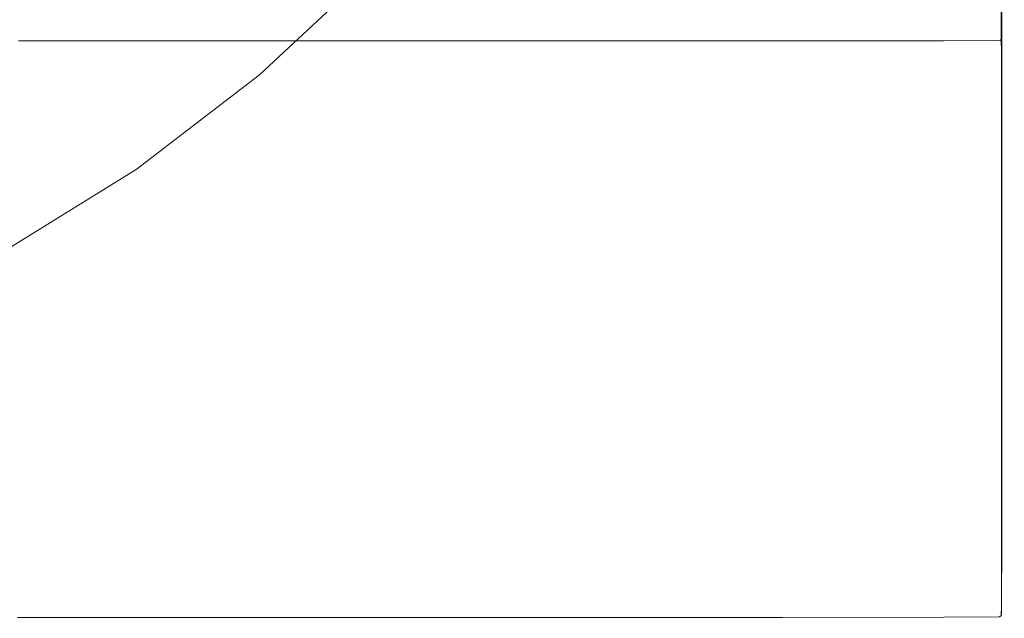
# Model space of a CAD drawing. Extents: x -10892 to -9392, y 18 to 767.
# Drawn here: x -9597 to -9392, y 18 to 143 of the extents above; entities that cross this region are included whole.
import ezdxf

# ---------------------------------------------------------------- set-up
doc = ezdxf.new("R2010")
doc.units = 0
doc.header["$LTSCALE"] = 500
doc.header["$MEASUREMENT"] = 0
doc.layers.add('BESCO_AKRYL', color=7, linetype='Continuous')
doc.layers.add('RESZTA-3D', color=7, linetype='Continuous')

# ---------------------------------------------------------------- blocks, each defined once
blk = doc.blocks.new('WAS_150_ZP_B_CZ_653_1', base_point=(-2.38, 0.08, 0.1))
at = {"layer": 'BESCO_AKRYL', "lineweight": 0}
for points, invisible_edges in [([(-2.38, -641.24, 387.81), (-2.38, -619.26, 281.68), (-2.38, -560.26, 281.68), (-2.38, -582.24, 387.81)], 15), ([(-2.38, -568.29, 35.6), (-2.38, -579.04, 87.51), (-2.44, -629.13, 87.5), (-2.44, -618.38, 35.59)], 15), ([(-53.31, -638.27, 580.1), (-43.58, -594.85, 580.1), (-73.98, -574.6, 580.1), (-91.03, -605.95, 580.1)], 15), ([(-2.38, -597.28, 175.56), (-2.44, -647.37, 175.56), (-2.44, -629.13, 87.5), (-2.38, -579.04, 87.51)], 15), ([(-2.38, -641.24, 387.81), (-2.38, -582.24, 387.81), (-2.38, -600.91, 477.97), (-2.38, -659.91, 477.97)], 15), ([(-194.13, -613.58, 492.55), (-174.04, -625.68, 539.11), (-151.05, -604.18, 539.11), (-172, -592.94, 492.55)], 15), ([(-105.33, -593.9, 580.1), (-127.21, -619.02, 580.1), (-111.63, -634.35, 580.1), (-91.03, -605.95, 580.1)], 15), ([(-53.31, -638.27, 580.1), (-16.1, -670.12, 580.04), (-13.7, -614.73, 580.04), (-43.58, -594.85, 580.1)], 15), ([(-194.13, -613.58, 492.55), (-220.45, -597.74, 431.56), (-243.22, -615.06, 431.56), (-218.12, -631.9, 492.55)], 15), ([(-2.38, -597.28, 175.56), (-2.38, -619.26, 281.68), (-2.44, -669.35, 281.68), (-2.44, -647.37, 175.56)], 15), ([(-2.38, -671.97, 536.18), (-2.38, -659.91, 477.97), (-2.38, -600.91, 477.97), (-2.38, -612.97, 536.18)], 15), ([(-163.57, -631.99, 563.37), (-140.14, -610.03, 563.37), (-151.05, -604.18, 539.11), (-174.04, -625.68, 539.11)], 13), ([(-53.31, -638.27, 580.1), (-91.03, -605.95, 580.1), (-111.63, -634.35, 580.1), (-69.91, -676.1, 580.1)], 15), ([(-163.57, -631.99, 563.37), (-159.18, -634.65, 573.43), (-135.56, -612.51, 573.43), (-140.14, -610.03, 563.37)], 11), ([(-157.34, -635.82, 577.39), (-133.64, -613.61, 577.39), (-135.56, -612.51, 573.43), (-159.18, -634.65, 573.43)], 15), ([(-3.5, -628.21, 0.49), (-15, -628.2, 0.37), (-13.46, -614.62, 0.17), (-3.48, -611.13, 0.38)], 15), ([(-3.5, -628.21, 0.49), (-3.48, -611.13, 0.38), (-2.98, -611.19, 0.69), (-3.04, -628.26, 0.74)], 15), ([(-2.78, -628.35, 1.18), (-3.04, -628.26, 0.74), (-2.98, -611.19, 0.69), (-2.66, -611.28, 1.18)], 13), ([(-2.78, -628.35, 1.18), (-2.66, -611.28, 1.18), (-2.5, -613.1, 10.07), (-2.66, -630.19, 10.05)], 15), ([(-194.13, -613.58, 492.55), (-218.12, -631.9, 492.55), (-198.96, -644.76, 539.11), (-174.04, -625.68, 539.11)], 15), ([(-157.34, -635.82, 577.39), (-156.7, -636.33, 578.23), (-132.98, -614.08, 578.23), (-133.64, -613.61, 577.39)], 7), ([(-155.96, -636.97, 578.95), (-132.21, -614.69, 578.95), (-132.98, -614.08, 578.23), (-156.7, -636.33, 578.23)], 15), ([(-48.39, -628.2, 0.34), (-50.56, -623.46, 0.16), (-13.46, -614.62, 0.17), (-15, -628.2, 0.37)], 15), ([(-2.62, -635.47, 35.58), (-2.66, -630.19, 10.05), (-2.5, -613.1, 10.07), (-2.44, -618.38, 35.59)], 15), ([(-2.38, -671.97, 536.18), (-2.38, -612.97, 536.18), (-2.44, -619.53, 568.02), (-2.43, -678.55, 568.02)], 15), ([(-155.96, -636.97, 578.95), (-155.15, -637.7, 579.51), (-131.38, -615.39, 579.51), (-132.21, -614.69, 578.95)], 15), ([(-154.34, -638.48, 579.86), (-130.54, -616.14, 579.86), (-131.38, -615.39, 579.51), (-155.15, -637.7, 579.51)], 15), ([(-154.34, -638.48, 579.86), (-153.14, -639.65, 580.04), (-129.29, -617.24, 580.04), (-130.54, -616.14, 579.86)], 15), ([(-3.35, -680.79, 579.86), (-3.38, -621.51, 579.85), (-13.7, -614.73, 580.04), (-16.1, -670.12, 580.04)], 15), ([(-151.13, -641.58, 580.1), (-127.21, -619.02, 580.1), (-129.29, -617.24, 580.04), (-153.14, -639.65, 580.04)], 15), ([(-2.62, -635.47, 35.58), (-2.44, -618.38, 35.59), (-2.44, -629.13, 87.5), (-2.62, -646.23, 87.5)], 15), ([(-151.13, -641.58, 580.1), (-136.86, -656.3, 580.1), (-111.63, -634.35, 580.1), (-127.21, -619.02, 580.1)], 15), ([(-2.6, -680.78, 579.02), (-2.43, -678.55, 568.02), (-2.44, -619.53, 568.02), (-2.61, -621.73, 579.02)], 15), ([(-2.38, -641.24, 387.81), (-2.44, -691.33, 387.81), (-2.44, -669.35, 281.68), (-2.38, -619.26, 281.68)], 15), ([(-3.35, -680.79, 579.86), (-2.9, -680.82, 579.53), (-2.91, -621.68, 579.53), (-3.38, -621.51, 579.85)], 15), ([(-2.6, -680.78, 579.02), (-2.61, -621.73, 579.02), (-2.91, -621.68, 579.53), (-2.9, -680.82, 579.53)], 11), ([(-153.71, -628.2, 0.34), (-207.49, -628.2, 0.34), (-207.49, -623.46, 0.16), (-153.71, -623.46, 0.16)], 15), ([(-153.71, -628.2, 0.34), (-153.71, -623.46, 0.16), (-97.43, -623.46, 0.16), (-96.89, -628.2, 0.34)], 15), ([(-48.39, -628.2, 0.34), (-96.89, -628.2, 0.34), (-97.43, -623.46, 0.16), (-50.56, -623.46, 0.16)], 15), ([(-163.57, -631.99, 563.37), (-174.04, -625.68, 539.11), (-198.96, -644.76, 539.11), (-188.97, -651.46, 563.37)], 15), ([(-153.71, -628.2, 0.34), (-153.71, -628.77, 0.66), (-207.49, -628.77, 0.66), (-207.49, -628.2, 0.34)], 13), ([(-153.71, -629.2, 1.15), (-207.49, -629.2, 1.15), (-207.49, -628.77, 0.66), (-153.71, -628.77, 0.66)], 15), ([(-153.71, -628.2, 0.34), (-96.89, -628.2, 0.34), (-96.89, -628.77, 0.66), (-153.71, -628.77, 0.66)], 11), ([(-153.71, -629.2, 1.15), (-153.71, -628.77, 0.66), (-96.89, -628.77, 0.66), (-96.89, -629.2, 1.15)], 15), ([(-48.39, -628.2, 0.34), (-48.39, -628.77, 0.66), (-96.89, -628.77, 0.66), (-96.89, -628.2, 0.34)], 13), ([(-48.39, -629.2, 1.15), (-96.89, -629.2, 1.15), (-96.89, -628.77, 0.66), (-48.39, -628.77, 0.66)], 15), ([(-48.39, -628.2, 0.34), (-15, -628.2, 0.37), (-15, -628.75, 0.68), (-48.39, -628.77, 0.66)], 11), ([(-48.39, -629.2, 1.15), (-48.39, -628.77, 0.66), (-15, -628.75, 0.68), (-14.99, -629.16, 1.16)], 15), ([(-3.5, -628.21, 0.49), (-3.51, -628.71, 0.73), (-15, -628.75, 0.68), (-15, -628.2, 0.37)], 15), ([(-3.49, -629.05, 1.17), (-14.99, -629.16, 1.16), (-15, -628.75, 0.68), (-3.51, -628.71, 0.73)], 11), ([(-3.5, -628.21, 0.49), (-3.04, -628.26, 0.74), (-3.17, -628.61, 0.86), (-3.51, -628.71, 0.73)], 15), ([(-3.49, -629.05, 1.17), (-3.51, -628.71, 0.73), (-3.17, -628.61, 0.86), (-3.03, -628.8, 1.18)], 13), ([(-3.49, -629.05, 1.17), (-3.03, -628.8, 1.18), (-2.97, -630.68, 10.03), (-3.46, -631, 10.04)], 15), ([(-2.78, -628.35, 1.18), (-3.03, -628.8, 1.18), (-3.17, -628.61, 0.86), (-3.04, -628.26, 0.74)], 9), ([(-2.78, -628.35, 1.18), (-2.66, -630.19, 10.05), (-2.97, -630.68, 10.03), (-3.03, -628.8, 1.18)], 11), ([(-153.71, -629.2, 1.15), (-153.71, -631.22, 10.05), (-207.49, -631.22, 10.05), (-207.49, -629.2, 1.15)], 15), ([(-153.71, -629.2, 1.15), (-96.89, -629.2, 1.15), (-96.89, -631.22, 10.05), (-153.71, -631.22, 10.05)], 15), ([(-48.39, -629.2, 1.15), (-48.39, -631.22, 10.05), (-96.89, -631.22, 10.05), (-96.89, -629.2, 1.15)], 15), ([(-48.39, -629.2, 1.15), (-14.99, -629.16, 1.16), (-14.99, -631.17, 10.05), (-48.39, -631.22, 10.05)], 15), ([(-3.49, -629.05, 1.17), (-3.46, -631, 10.04), (-14.99, -631.17, 10.05), (-14.99, -629.16, 1.16)], 15), ([(-3.46, -636.32, 35.57), (-14.98, -636.51, 35.58), (-14.99, -631.17, 10.05), (-3.46, -631, 10.04)], 15), ([(-3.46, -636.32, 35.57), (-3.46, -631, 10.04), (-2.97, -630.68, 10.03), (-2.95, -635.98, 35.56)], 15), ([(-2.62, -635.47, 35.58), (-2.95, -635.98, 35.56), (-2.97, -630.68, 10.03), (-2.66, -630.19, 10.05)], 13), ([(-2.62, -664.47, 175.56), (-2.62, -646.23, 87.5), (-2.44, -629.13, 87.5), (-2.44, -647.37, 175.56)], 15), ([(-243.74, -647.71, 492.55), (-225.56, -661.22, 539.11), (-198.96, -644.76, 539.11), (-218.12, -631.9, 492.55)], 15), ([(-153.71, -636.57, 35.58), (-207.49, -636.57, 35.58), (-207.49, -631.22, 10.05), (-153.71, -631.22, 10.05)], 15), ([(-163.57, -631.99, 563.37), (-188.97, -651.46, 563.37), (-184.78, -654.29, 573.43), (-159.18, -634.65, 573.43)], 15), ([(-153.71, -636.57, 35.58), (-153.71, -631.22, 10.05), (-96.89, -631.22, 10.05), (-96.89, -636.57, 35.58)], 15), ([(-48.38, -636.57, 35.58), (-96.89, -636.57, 35.58), (-96.89, -631.22, 10.05), (-48.39, -631.22, 10.05)], 15), ([(-48.38, -636.57, 35.58), (-48.39, -631.22, 10.05), (-14.99, -631.17, 10.05), (-14.98, -636.51, 35.58)], 15), ([(-157.34, -635.82, 577.39), (-159.18, -634.65, 573.43), (-184.78, -654.29, 573.43), (-183.02, -655.54, 577.39)], 7), ([(-98.86, -695.87, 580.1), (-69.91, -676.1, 580.1), (-111.63, -634.35, 580.1), (-136.86, -656.3, 580.1)], 15), ([(-153.71, -636.57, 35.58), (-153.71, -647.33, 87.5), (-207.49, -647.33, 87.5), (-207.49, -636.57, 35.58)], 15), ([(-157.34, -635.82, 577.39), (-183.02, -655.54, 577.39), (-182.42, -656.06, 578.23), (-156.7, -636.33, 578.23)], 15), ([(-155.96, -636.97, 578.95), (-156.7, -636.33, 578.23), (-182.42, -656.06, 578.23), (-181.72, -656.73, 578.95)], 15), ([(-155.96, -636.97, 578.95), (-181.72, -656.73, 578.95), (-180.96, -657.49, 579.51), (-155.15, -637.7, 579.51)], 15), ([(-153.71, -636.57, 35.58), (-96.89, -636.57, 35.58), (-96.89, -647.33, 87.5), (-153.71, -647.33, 87.5)], 15), ([(-48.38, -636.57, 35.58), (-48.38, -647.33, 87.5), (-96.89, -647.33, 87.5), (-96.89, -636.57, 35.58)], 15), ([(-48.38, -636.57, 35.58), (-14.98, -636.51, 35.58), (-14.98, -647.26, 87.5), (-48.38, -647.33, 87.5)], 15), ([(-3.46, -636.32, 35.57), (-3.46, -647.08, 87.5), (-14.98, -647.26, 87.5), (-14.98, -636.51, 35.58)], 15), ([(-3.46, -636.32, 35.57), (-2.95, -635.98, 35.56), (-2.95, -646.74, 87.5), (-3.46, -647.08, 87.5)], 15), ([(-2.62, -635.47, 35.58), (-2.62, -646.23, 87.5), (-2.95, -646.74, 87.5), (-2.95, -635.98, 35.56)], 11), ([(-154.34, -638.48, 579.86), (-155.15, -637.7, 579.51), (-180.96, -657.49, 579.51), (-180.2, -658.29, 579.86)], 15), ([(-154.34, -638.48, 579.86), (-180.2, -658.29, 579.86), (-179.05, -659.53, 580.04), (-153.14, -639.65, 580.04)], 15), ([(-53.31, -638.27, 580.1), (-69.91, -676.1, 580.1), (-19.73, -728.38, 580.02), (-16.1, -670.12, 580.04)], 15), ([(-151.13, -641.58, 580.1), (-153.14, -639.65, 580.04), (-179.05, -659.53, 580.04), (-177.14, -661.58, 580.1)], 15), ([(-2.38, -641.24, 387.81), (-2.38, -659.91, 477.97), (-2.44, -710, 477.97), (-2.44, -691.33, 387.81)], 15), ([(-151.13, -641.58, 580.1), (-177.14, -661.58, 580.1), (-165.81, -673.91, 580.1), (-136.86, -656.3, 580.1)], 15), ([(-216.09, -668.27, 563.37), (-188.97, -651.46, 563.37), (-198.96, -644.76, 539.11), (-225.56, -661.22, 539.11)], 15), ([(-153.71, -665.56, 175.56), (-207.49, -665.56, 175.56), (-207.49, -647.33, 87.5), (-153.71, -647.33, 87.5)], 15), ([(-153.71, -665.56, 175.56), (-153.71, -647.33, 87.5), (-96.89, -647.33, 87.5), (-96.89, -665.56, 175.56)], 15), ([(-48.38, -665.56, 175.56), (-96.89, -665.56, 175.56), (-96.89, -647.33, 87.5), (-48.38, -647.33, 87.5)], 15), ([(-48.38, -665.56, 175.56), (-48.38, -647.33, 87.5), (-14.98, -647.26, 87.5), (-14.98, -665.5, 175.56)], 15), ([(-3.46, -665.32, 175.56), (-14.98, -665.5, 175.56), (-14.98, -647.26, 87.5), (-3.46, -647.08, 87.5)], 15), ([(-3.46, -665.32, 175.56), (-3.46, -647.08, 87.5), (-2.95, -646.74, 87.5), (-2.95, -664.98, 175.56)], 15), ([(-2.62, -664.47, 175.56), (-2.95, -664.98, 175.56), (-2.95, -646.74, 87.5), (-2.62, -646.23, 87.5)], 13), ([(-2.62, -664.47, 175.56), (-2.44, -647.37, 175.56), (-2.44, -669.35, 281.68), (-2.62, -686.45, 281.68)], 15), ([(-216.09, -668.27, 563.37), (-212.13, -671.24, 573.43), (-184.78, -654.29, 573.43), (-188.97, -651.46, 563.37)], 15), ([(-210.48, -672.56, 577.39), (-183.02, -655.54, 577.39), (-184.78, -654.29, 573.43), (-212.13, -671.24, 573.43)], 15), ([(-210.48, -672.56, 577.39), (-209.95, -673.12, 578.23), (-182.42, -656.06, 578.23), (-183.02, -655.54, 577.39)], 7), ([(-209.34, -673.84, 578.95), (-181.72, -656.73, 578.95), (-182.42, -656.06, 578.23), (-209.95, -673.12, 578.23)], 15), ([(-209.34, -673.84, 578.95), (-208.7, -674.67, 579.51), (-180.96, -657.49, 579.51), (-181.72, -656.73, 578.95)], 15), ([(-208.07, -675.54, 579.86), (-180.2, -658.29, 579.86), (-180.96, -657.49, 579.51), (-208.7, -674.67, 579.51)], 15), ([(-98.86, -695.87, 580.1), (-136.86, -656.3, 580.1), (-165.81, -673.91, 580.1), (-136.42, -705.95, 580.1)], 15), ([(-208.07, -675.54, 579.86), (-207.05, -676.87, 580.04), (-179.05, -659.53, 580.04), (-180.2, -658.29, 579.86)], 15), ([(-205.25, -679.06, 580.1), (-177.14, -661.58, 580.1), (-179.05, -659.53, 580.04), (-207.05, -676.87, 580.04)], 15), ([(-205.25, -679.06, 580.1), (-197.57, -689.29, 580.1), (-165.81, -673.91, 580.1), (-177.14, -661.58, 580.1)], 15), ([(-2.38, -671.97, 536.18), (-2.44, -722.06, 536.18), (-2.44, -710, 477.97), (-2.38, -659.91, 477.97)], 15), ([(-153.71, -665.56, 175.56), (-153.71, -687.54, 281.68), (-207.49, -687.54, 281.68), (-207.49, -665.56, 175.56)], 15), ([(-153.71, -665.56, 175.56), (-96.89, -665.56, 175.56), (-96.89, -687.54, 281.68), (-153.71, -687.54, 281.68)], 15), ([(-48.38, -665.56, 175.56), (-48.38, -687.54, 281.68), (-96.89, -687.54, 281.68), (-96.89, -665.56, 175.56)], 15), ([(-48.38, -665.56, 175.56), (-14.98, -665.5, 175.56), (-14.98, -687.48, 281.68), (-48.38, -687.54, 281.68)], 15), ([(-3.46, -665.32, 175.56), (-3.46, -687.29, 281.68), (-14.98, -687.48, 281.68), (-14.98, -665.5, 175.56)], 15), ([(-3.46, -665.32, 175.56), (-2.95, -664.98, 175.56), (-2.95, -686.96, 281.68), (-3.46, -687.29, 281.68)], 15), ([(-2.62, -664.47, 175.56), (-2.62, -686.45, 281.68), (-2.95, -686.96, 281.68), (-2.95, -664.98, 175.56)], 11), ([(-2.62, -708.42, 387.81), (-2.62, -686.45, 281.68), (-2.44, -669.35, 281.68), (-2.44, -691.33, 387.81)], 15), ([(-3.35, -680.79, 579.86), (-16.1, -670.12, 580.04), (-19.73, -728.38, 580.02), (-3.33, -731.11, 579.82)], 15), ([(-2.38, -671.97, 536.18), (-2.43, -678.55, 568.02), (-2.49, -728.65, 568.01), (-2.44, -722.06, 536.18)], 15), ([(-178.88, -714.76, 580.1), (-136.42, -705.95, 580.1), (-165.81, -673.91, 580.1), (-197.57, -689.29, 580.1)], 15), ([(-208.07, -675.54, 579.86), (-237.38, -689.93, 579.86), (-236.49, -691.34, 580.04), (-207.05, -676.87, 580.04)], 15), ([(-98.86, -695.87, 580.1), (-61.4, -734.97, 580.04), (-19.73, -728.38, 580.02), (-69.91, -676.1, 580.1)], 15), ([(-205.25, -679.06, 580.1), (-207.05, -676.87, 580.04), (-236.49, -691.34, 580.04), (-234.81, -693.63, 580.1)], 15), ([(-205.25, -679.06, 580.1), (-234.81, -693.63, 580.1), (-230.19, -702.11, 580.1), (-197.57, -689.29, 580.1)], 15), ([(-2.6, -680.78, 579.02), (-2.63, -730.92, 579.01), (-2.49, -728.65, 568.01), (-2.43, -678.55, 568.02)], 15), ([(-3.35, -680.79, 579.86), (-3.33, -731.11, 579.82), (-2.9, -731.03, 579.51), (-2.9, -680.82, 579.53)], 15), ([(-2.6, -680.78, 579.02), (-2.9, -680.82, 579.53), (-2.9, -731.03, 579.51), (-2.63, -730.92, 579.01)], 13), ([(-153.71, -709.52, 387.81), (-207.49, -709.52, 387.81), (-207.49, -687.54, 281.68), (-153.71, -687.54, 281.68)], 15), ([(-153.71, -709.52, 387.81), (-153.71, -687.54, 281.68), (-96.89, -687.54, 281.68), (-96.89, -709.52, 387.81)], 15), ([(-48.38, -709.52, 387.81), (-96.89, -709.52, 387.81), (-96.89, -687.54, 281.68), (-48.38, -687.54, 281.68)], 15), ([(-48.38, -709.52, 387.81), (-48.38, -687.54, 281.68), (-14.98, -687.48, 281.68), (-14.98, -709.46, 387.81)], 15), ([(-3.46, -709.27, 387.81), (-14.98, -709.46, 387.81), (-14.98, -687.48, 281.68), (-3.46, -687.29, 281.68)], 15), ([(-3.46, -709.27, 387.81), (-3.46, -687.29, 281.68), (-2.95, -686.96, 281.68), (-2.95, -708.94, 387.81)], 15), ([(-2.62, -708.42, 387.81), (-2.95, -708.94, 387.81), (-2.95, -686.96, 281.68), (-2.62, -686.45, 281.68)], 13), ([(-178.88, -714.76, 580.1), (-197.57, -689.29, 580.1), (-230.19, -702.11, 580.1), (-220.44, -722.1, 580.1)], 15), ([(-2.62, -708.42, 387.81), (-2.44, -691.33, 387.81), (-2.44, -710, 477.97), (-2.62, -727.1, 477.96)], 15), ([(-98.86, -695.87, 580.1), (-136.42, -705.95, 580.1), (-107.51, -737.49, 580.04), (-61.4, -734.97, 580.04)], 15), ([(-178.88, -714.76, 580.1), (-160.65, -739.7, 580.04), (-107.51, -737.49, 580.04), (-136.42, -705.95, 580.1)], 15), ([(-2.62, -708.42, 387.81), (-2.62, -727.1, 477.96), (-2.95, -727.61, 477.96), (-2.95, -708.94, 387.81)], 11), ([(-153.71, -709.52, 387.81), (-153.71, -728.2, 477.97), (-207.49, -728.2, 477.97), (-207.49, -709.52, 387.81)], 15), ([(-153.71, -709.52, 387.81), (-96.89, -709.52, 387.81), (-96.89, -728.2, 477.97), (-153.71, -728.2, 477.97)], 15), ([(-48.38, -709.52, 387.81), (-48.38, -728.2, 477.97), (-96.89, -728.2, 477.97), (-96.89, -709.52, 387.81)], 15), ([(-48.38, -709.52, 387.81), (-14.98, -709.46, 387.81), (-14.98, -728.13, 477.97), (-48.38, -728.2, 477.97)], 15), ([(-3.46, -709.27, 387.81), (-3.46, -727.95, 477.96), (-14.98, -728.13, 477.97), (-14.98, -709.46, 387.81)], 15), ([(-3.46, -709.27, 387.81), (-2.95, -708.94, 387.81), (-2.95, -727.61, 477.96), (-3.46, -727.95, 477.96)], 15), ([(-2.62, -739.15, 536.17), (-2.62, -727.1, 477.96), (-2.44, -710, 477.97), (-2.44, -722.06, 536.18)], 15), ([(-178.88, -714.76, 580.1), (-220.44, -722.1, 580.1), (-211.16, -741.53, 580.04), (-160.65, -739.7, 580.04)], 15), ([(-2.62, -739.15, 536.17), (-2.44, -722.06, 536.18), (-2.49, -728.65, 568.01), (-2.65, -745.74, 567.99)], 15), ([(-2.62, -739.15, 536.17), (-2.95, -739.66, 536.17), (-2.95, -727.61, 477.96), (-2.62, -727.1, 477.96)], 13), ([(-153.71, -740.26, 536.2), (-207.49, -740.26, 536.2), (-207.49, -728.2, 477.97), (-153.71, -728.2, 477.97)], 15), ([(-153.71, -740.26, 536.2), (-153.71, -728.2, 477.97), (-96.89, -728.2, 477.97), (-96.89, -740.26, 536.2)], 15), ([(-48.38, -740.26, 536.2), (-96.89, -740.26, 536.2), (-96.89, -728.2, 477.97), (-48.38, -728.2, 477.97)], 15), ([(-48.76, -748.33, 579.86), (-14.97, -748.3, 579.82), (-19.73, -728.38, 580.02), (-61.4, -734.97, 580.04)], 15), ([(-48.38, -740.26, 536.2), (-48.38, -728.2, 477.97), (-14.98, -728.13, 477.97), (-14.98, -740.19, 536.19)], 15), ([(-3.37, -748.22, 579.7), (-3.33, -731.11, 579.82), (-19.73, -728.38, 580.02), (-14.97, -748.3, 579.82)], 15), ([(-3.46, -740, 536.18), (-14.98, -740.19, 536.19), (-14.98, -728.13, 477.97), (-3.46, -727.95, 477.96)], 15), ([(-3.46, -740, 536.18), (-3.46, -727.95, 477.96), (-2.95, -727.61, 477.96), (-2.95, -739.66, 536.17)], 15), ([(-2.75, -748, 578.98), (-2.65, -745.74, 567.99), (-2.49, -728.65, 568.01), (-2.63, -730.92, 579.01)], 15), ([(-3.37, -748.22, 579.7), (-2.97, -748.11, 579.44), (-2.9, -731.03, 579.51), (-3.33, -731.11, 579.82)], 13), ([(-2.75, -748, 578.98), (-2.63, -730.92, 579.01), (-2.9, -731.03, 579.51), (-2.97, -748.11, 579.44)], 15), ([(-48.76, -748.33, 579.86), (-61.4, -734.97, 580.04), (-107.51, -737.49, 580.04), (-97.61, -748.33, 579.86)], 15), ([(-154.34, -748.33, 579.86), (-97.61, -748.33, 579.86), (-107.51, -737.49, 580.04), (-160.65, -739.7, 580.04)], 15), ([(-2.62, -739.15, 536.17), (-2.65, -745.74, 567.99), (-2.97, -746.24, 567.98), (-2.95, -739.66, 536.17)], 11), ([(-154.34, -748.33, 579.86), (-160.65, -739.7, 580.04), (-211.16, -741.53, 580.04), (-207.91, -748.33, 579.86)], 15), ([(-153.71, -740.26, 536.2), (-153.75, -746.8, 568.04), (-207.51, -746.8, 568.04), (-207.49, -740.26, 536.2)], 15), ([(-153.71, -740.26, 536.2), (-96.89, -740.26, 536.2), (-96.93, -746.8, 568.04), (-153.75, -746.8, 568.04)], 15), ([(-48.38, -740.26, 536.2), (-48.4, -746.8, 568.04), (-96.93, -746.8, 568.04), (-96.89, -740.26, 536.2)], 15), ([(-48.38, -740.26, 536.2), (-14.98, -740.19, 536.19), (-14.98, -746.74, 568.03), (-48.4, -746.8, 568.04)], 15), ([(-3.46, -740, 536.18), (-3.45, -746.56, 568), (-14.98, -746.74, 568.03), (-14.98, -740.19, 536.19)], 15), ([(-3.46, -740, 536.18), (-2.95, -739.66, 536.17), (-2.97, -746.24, 567.98), (-3.45, -746.56, 568)], 15), ([(-2.75, -748, 578.98), (-3, -748.46, 578.95), (-2.97, -746.24, 567.98), (-2.65, -745.74, 567.99)], 15), ([(-153.85, -748.91, 579.04), (-207.58, -748.91, 579.04), (-207.51, -746.8, 568.04), (-153.75, -746.8, 568.04)], 15), ([(-153.85, -748.91, 579.04), (-153.75, -746.8, 568.04), (-96.93, -746.8, 568.04), (-97.05, -748.91, 579.04)], 15), ([(-48.46, -748.91, 579.04), (-97.05, -748.91, 579.04), (-96.93, -746.8, 568.04), (-48.4, -746.8, 568.04)], 15), ([(-48.46, -748.91, 579.04), (-48.4, -746.8, 568.04), (-14.98, -746.74, 568.03), (-14.97, -748.86, 579.03)], 15), ([(-3.45, -748.73, 578.99), (-14.97, -748.86, 579.03), (-14.98, -746.74, 568.03), (-3.45, -746.56, 568)], 15), ([(-3.45, -748.73, 578.99), (-3.45, -746.56, 568), (-2.97, -746.24, 567.98), (-3, -748.46, 578.95)], 11), ([(-154.34, -748.33, 579.86), (-207.91, -748.33, 579.86), (-207.71, -748.71, 579.54), (-154.05, -748.71, 579.54)], 15), ([(-153.85, -748.91, 579.04), (-154.05, -748.71, 579.54), (-207.71, -748.71, 579.54), (-207.58, -748.91, 579.04)], 13), ([(-154.34, -748.33, 579.86), (-154.05, -748.71, 579.54), (-97.27, -748.71, 579.54), (-97.61, -748.33, 579.86)], 15), ([(-153.85, -748.91, 579.04), (-97.05, -748.91, 579.04), (-97.27, -748.71, 579.54), (-154.05, -748.71, 579.54)], 11), ([(-48.76, -748.33, 579.86), (-97.61, -748.33, 579.86), (-97.27, -748.71, 579.54), (-48.57, -748.71, 579.54)], 15), ([(-48.46, -748.91, 579.04), (-48.57, -748.71, 579.54), (-97.27, -748.71, 579.54), (-97.05, -748.91, 579.04)], 13), ([(-48.76, -748.33, 579.86), (-48.57, -748.71, 579.54), (-14.96, -748.68, 579.51), (-14.97, -748.3, 579.82)], 15), ([(-48.46, -748.91, 579.04), (-14.97, -748.86, 579.03), (-14.96, -748.68, 579.51), (-48.57, -748.71, 579.54)], 11), ([(-3.37, -748.22, 579.7), (-14.97, -748.3, 579.82), (-14.96, -748.68, 579.51), (-3.42, -748.59, 579.45)], 11), ([(-3.45, -748.73, 578.99), (-3.42, -748.59, 579.45), (-14.96, -748.68, 579.51), (-14.97, -748.86, 579.03)], 15), ([(-3.45, -748.73, 578.99), (-3, -748.46, 578.95), (-3.11, -748.41, 579.3), (-3.42, -748.59, 579.45)], 13), ([(-3.37, -748.22, 579.7), (-3.42, -748.59, 579.45), (-3.11, -748.41, 579.3), (-2.97, -748.11, 579.44)], 9), ([(-2.75, -748, 578.98), (-2.97, -748.11, 579.44), (-3.11, -748.41, 579.3), (-3, -748.46, 578.95)], 15)]:
    blk.add_3dface(points, dxfattribs=dict(at, invisible_edges=invisible_edges))

msp = doc.modelspace()

# ---------------------------------------------------------------- block references
at = {"layer": 'RESZTA-3D', "color": 7, "lineweight": 0}
msp.add_blockref('WAS_150_ZP_B_CZ_653_1', (-9392.18, 767.01), dxfattribs=at)

doc.saveas('drawing.dxf')
